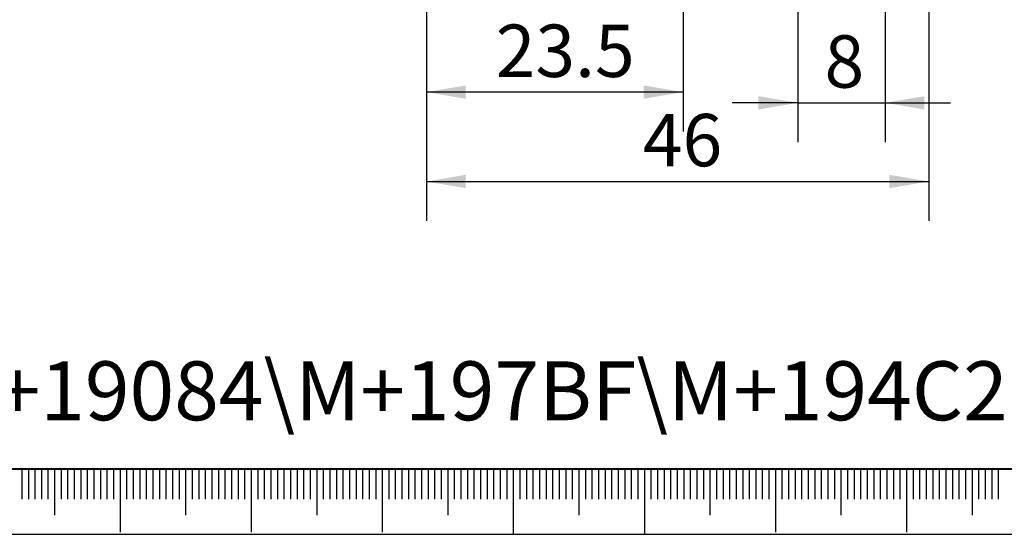
# Model space of a CAD drawing. Units: millimetres. Extents: x 0 to 648, y -1 to 558.
# Drawn here: x 162 to 238, y 0 to 39 of the extents above; entities that cross this region are included whole.
import ezdxf

# ---------------------------------------------------------------- set-up
doc = ezdxf.new("R2010")
doc.units = ezdxf.units.MM
doc.layers.add('SLD-0', color=7, linetype='Continuous')
doc.layers.add('图框', color=179, linetype='Continuous')
doc.styles.add('SLDTEXTSTYLE0', font='TXT', dxfattribs={"width": 0.7, "bigfont": 'bigfont'})
doc.styles.add('SLDTEXTSTYLE1', font='TXT', dxfattribs={"width": 0.7})
doc.dimstyles.new('SLDDIMSTYLE1', dxfattribs={"dimtxt": 4, "dimasz": 3, "dimexe": 0, "dimexo": 0.0625, "dimgap": 1, "dimtad": 2, "dimlfac": 1.2, "dimrnd": 1e-09, "dimzin": 12, "dimdsep": 46, "dimtxsty": 'SLDTEXTSTYLE1', "dimsah": 1, "dimcen": 0.09, "dimadec": 0, "dimazin": 3, "dimtfac": 1, "dimtmove": 0, "dimatfit": 0, "dimfxl": 0, "dimfrac": 2, "dimtolj": 1, "dimtzin": 12, "dimarcsym": 0})
doc.dimstyles.new('SLDDIMSTYLE2', dxfattribs={"dimtxt": 4, "dimasz": 3, "dimexe": 0, "dimexo": 0.0625, "dimgap": 1, "dimtad": 2, "dimlfac": 1.2, "dimrnd": 1e-09, "dimzin": 12, "dimdsep": 46, "dimtxsty": 'SLDTEXTSTYLE1', "dimsah": 1, "dimcen": 0.09, "dimadec": 0, "dimazin": 3, "dimtfac": 1, "dimtofl": 0, "dimtmove": 0, "dimatfit": 3, "dimfxl": 0, "dimfrac": 2, "dimtolj": 1, "dimtzin": 12, "dimarcsym": 0})

# ---------------------------------------------------------------- blocks, each defined once
blk = doc.blocks.new('_D_25')
at = {"layer": '图框'}
for p, q in [((221.745, 44.49), (221.745, 29.934)), ((228.412, 40.323), (228.412, 29.934)), ((221.745, 32.934), (216.745, 32.934)), ((221.745, 32.934), (228.412, 32.934)), ((228.412, 32.934), (233.412, 32.934))]:
    blk.add_line(p, q, dxfattribs=at)
for points in [[(221.745, 32.934), (218.745, 33.442), (218.745, 32.426)], [(228.412, 32.934), (231.412, 32.426), (231.412, 33.442)]]:
    blk.add_solid(points, dxfattribs=at)
at = {"layer": '图框', "insert": (223.787, 38.09), "char_height": 4, "attachment_point": 1, "style": 'SLDTEXTSTYLE1'}
blk.add_mtext('8', dxfattribs=at)
blk = doc.blocks.new('_D_30')
at = {"layer": '图框'}
for p, q in [((193.412, 42.573), (193.412, 23.928)), ((231.745, 41.573), (231.745, 23.928)), ((193.412, 26.928), (231.745, 26.928))]:
    blk.add_line(p, q, dxfattribs=at)
for points in [[(193.412, 26.928), (196.412, 26.42), (196.412, 27.436)], [(231.745, 26.928), (228.745, 27.436), (228.745, 26.42)]]:
    blk.add_solid(points, dxfattribs=at)
at = {"layer": '图框', "insert": (209.926, 32.085), "char_height": 4, "attachment_point": 1, "style": 'SLDTEXTSTYLE1'}
blk.add_mtext('46', dxfattribs=at)
blk = doc.blocks.new('_D_31')
at = {"layer": '图框'}
for p, q in [((193.412, 42.573), (193.412, 30.752)), ((212.995, 40.532), (212.995, 30.752)), ((212.995, 33.752), (193.412, 33.752))]:
    blk.add_line(p, q, dxfattribs=at)
for points in [[(193.412, 33.752), (196.412, 33.244), (196.412, 34.26)], [(212.995, 33.752), (209.995, 34.26), (209.995, 33.244)]]:
    blk.add_solid(points, dxfattribs=at)
at = {"layer": '图框', "insert": (198.701, 38.908), "char_height": 4, "attachment_point": 1, "style": 'SLDTEXTSTYLE1'}
blk.add_mtext('23.5', dxfattribs=at)

msp = doc.modelspace()

# ---------------------------------------------------------------- linework, layer by layer
at = {"layer": 'SLD-0', "color": 7}
for p, q in [((162.543329, 4.984686), (162.543329, 2.675423)), ((163.043329, 4.984686), (163.043329, 2.675423)), ((163.543329, 4.984686), (163.543329, 2.675423)), ((164.043329, 4.984686), (164.043329, 2.675423)), ((164.543329, 4.984686), (164.543329, 2.675423)), ((165.043329, 4.984686), (165.043329, 1.441901)), ((165.543329, 4.984686), (165.543329, 2.675423)), ((166.043329, 4.984686), (166.043329, 2.675423)), ((166.543329, 4.984686), (166.543329, 2.675423)), ((167.043329, 4.984686), (167.043329, 2.675423)), ((167.543329, 4.984686), (167.543329, 2.675423)), ((168.043329, 4.984686), (168.043329, 2.675423)), ((168.543329, 4.984686), (168.543329, 2.675423)), ((169.043329, 4.984686), (169.043329, 2.675423)), ((169.543329, 4.984686), (169.543329, 2.675423)), ((170.043329, 4.984686), (170.043329, 0.15858)), ((170.543329, 4.984686), (170.543329, 2.675423)), ((171.043329, 4.984686), (171.043329, 2.675423)), ((171.543329, 4.984686), (171.543329, 2.675423)), ((172.043329, 4.984686), (172.043329, 2.675423)), ((172.543329, 4.984686), (172.543329, 2.675423)), ((173.043329, 4.984686), (173.043329, 2.675423)), ((173.543329, 4.984686), (173.543329, 2.675423)), ((174.043329, 4.984686), (174.043329, 2.675423)), ((174.543329, 4.984686), (174.543329, 2.675423)), ((175.043329, 4.984686), (175.043329, 1.441901)), ((175.543329, 4.984686), (175.543329, 2.675423)), ((176.043329, 4.984686), (176.043329, 2.675423)), ((176.543329, 4.984686), (176.543329, 2.675423)), ((177.043329, 4.984686), (177.043329, 2.675423)), ((177.543329, 4.984686), (177.543329, 2.675423)), ((178.043329, 4.984686), (178.043329, 2.675423)), ((178.543329, 4.984686), (178.543329, 2.675423)), ((179.043329, 4.984686), (179.043329, 2.675423)), ((179.543329, 4.984686), (179.543329, 2.675423)), ((180.043329, 4.984686), (180.043329, 0.15858)), ((180.543329, 4.984686), (180.543329, 2.675423)), ((181.043329, 4.984686), (181.043329, 2.675423)), ((181.543329, 4.984686), (181.543329, 2.675423)), ((182.043329, 4.984686), (182.043329, 2.675423)), ((182.543329, 4.984686), (182.543329, 2.675423)), ((183.043329, 4.984686), (183.043329, 2.675423)), ((183.543329, 4.984686), (183.543329, 2.675423)), ((184.043329, 4.984686), (184.043329, 2.675423)), ((184.543329, 4.984686), (184.543329, 2.675423)), ((185.043329, 4.984686), (185.043329, 1.441901)), ((185.543329, 4.984686), (185.543329, 2.675423)), ((186.043329, 4.984686), (186.043329, 2.675423)), ((186.543329, 4.984686), (186.543329, 2.675423)), ((187.043329, 4.984686), (187.043329, 2.675423)), ((187.543329, 4.984686), (187.543329, 2.675423)), ((188.043329, 4.984686), (188.043329, 2.675423)), ((188.543329, 4.984686), (188.543329, 2.675423)), ((189.043329, 4.984686), (189.043329, 2.675423)), ((189.543329, 4.984686), (189.543329, 2.675423)), ((190.043329, 4.984686), (190.043329, 0.15858)), ((190.543329, 4.984686), (190.543329, 2.675423)), ((191.043329, 4.984686), (191.043329, 2.675423)), ((191.543329, 4.984686), (191.543329, 2.675423)), ((192.043329, 4.984686), (192.043329, 2.675423)), ((192.543329, 4.984686), (192.543329, 2.675423)), ((193.043329, 4.984686), (193.043329, 2.675423)), ((193.543329, 4.984686), (193.543329, 2.675423)), ((194.043329, 4.984686), (194.043329, 2.675423)), ((194.543329, 4.984686), (194.543329, 2.675423)), ((195.043329, 4.984686), (195.043329, 1.441901)), ((195.543329, 4.984686), (195.543329, 2.675423)), ((196.043329, 4.984686), (196.043329, 2.675423)), ((196.543329, 4.984686), (196.543329, 2.675423)), ((197.043329, 4.984686), (197.043329, 2.675423)), ((197.543329, 4.984686), (197.543329, 2.675423)), ((198.043329, 4.984686), (198.043329, 2.675423)), ((198.543329, 4.984686), (198.543329, 2.675423)), ((199.043329, 4.984686), (199.043329, 2.675423)), ((199.543329, 4.984686), (199.543329, 2.675423)), ((200.043329, 4.984686), (200.043329, -0.015314)), ((200.543329, 4.984686), (200.543329, 2.675423)), ((201.043329, 4.984686), (201.043329, 2.675423)), ((201.543329, 4.984686), (201.543329, 2.675423)), ((202.043329, 4.984686), (202.043329, 2.675423)), ((202.543329, 4.984686), (202.543329, 2.675423)), ((203.043329, 4.984686), (203.043329, 2.675423)), ((203.543329, 4.984686), (203.543329, 2.675423)), ((204.043329, 4.984686), (204.043329, 2.675423)), ((204.543329, 4.984686), (204.543329, 2.675423)), ((205.043329, 4.984686), (205.043329, 1.441901)), ((205.543329, 4.984686), (205.543329, 2.675423)), ((206.043329, 4.984686), (206.043329, 2.675423)), ((206.543329, 4.984686), (206.543329, 2.675423)), ((207.043329, 4.984686), (207.043329, 2.675423)), ((207.543329, 4.984686), (207.543329, 2.675423)), ((208.043329, 4.984686), (208.043329, 2.675423)), ((208.543329, 4.984686), (208.543329, 2.675423)), ((209.043329, 4.984686), (209.043329, 2.675423)), ((209.543329, 4.984686), (209.543329, 2.675423)), ((210.043329, 4.984686), (210.043329, -0.015314)), ((210.543329, 4.984686), (210.543329, 2.675423)), ((211.043329, 4.984686), (211.043329, 2.675423)), ((211.543329, 4.984686), (211.543329, 2.675423)), ((212.043329, 4.984686), (212.043329, 2.675423)), ((212.543329, 4.984686), (212.543329, 2.675423)), ((213.043329, 4.984686), (213.043329, 2.675423)), ((213.543329, 4.984686), (213.543329, 2.675423)), ((214.043329, 4.984686), (214.043329, 2.675423)), ((214.543329, 4.984686), (214.543329, 2.675423)), ((215.043329, 4.984686), (215.043329, 1.441901)), ((215.543329, 4.984686), (215.543329, 2.675423)), ((216.043329, 4.984686), (216.043329, 2.675423)), ((216.543329, 4.984686), (216.543329, 2.675423)), ((217.043329, 4.984686), (217.043329, 2.675423)), ((217.543329, 4.984686), (217.543329, 2.675423)), ((218.043329, 4.984686), (218.043329, 2.675423)), ((218.543329, 4.984686), (218.543329, 2.675423)), ((219.043329, 4.984686), (219.043329, 2.675423)), ((219.543329, 4.984686), (219.543329, 2.675423)), ((220.043329, 4.984686), (220.043329, 0.15858)), ((220.043329, 4.984686), (220.043329, 1.441901)), ((220.543329, 4.984686), (220.543329, 2.675423)), ((221.043329, 4.984686), (221.043329, 2.675423)), ((221.543329, 4.984686), (221.543329, 2.675423)), ((222.043329, 4.984686), (222.043329, 2.675423)), ((222.543329, 4.984686), (222.543329, 2.675423)), ((223.043329, 4.984686), (223.043329, 2.675423)), ((223.543329, 4.984686), (223.543329, 2.675423)), ((224.043329, 4.984686), (224.043329, 2.675423)), ((224.543329, 4.984686), (224.543329, 2.675423)), ((225.043329, 4.984686), (225.043329, 1.441901)), ((225.543329, 4.984686), (225.543329, 2.675423)), ((226.043329, 4.984686), (226.043329, 2.675423)), ((226.543329, 4.984686), (226.543329, 2.675423)), ((227.043329, 4.984686), (227.043329, 2.675423)), ((227.543329, 4.984686), (227.543329, 2.675423)), ((228.043329, 4.984686), (228.043329, 2.675423)), ((228.543329, 4.984686), (228.543329, 2.675423)), ((229.043329, 4.984686), (229.043329, 2.675423)), ((229.543329, 4.984686), (229.543329, 2.675423)), ((230.043329, 4.984686), (230.043329, 0.15858)), ((230.543329, 4.984686), (230.543329, 2.675423)), ((231.043329, 4.984686), (231.043329, 2.675423)), ((231.543329, 4.984686), (231.543329, 2.675423)), ((232.043329, 4.984686), (232.043329, 2.675423)), ((232.543329, 4.984686), (232.543329, 2.675423)), ((233.043329, 4.984686), (233.043329, 2.675423)), ((233.543329, 4.984686), (233.543329, 2.675423)), ((234.043329, 4.984686), (234.043329, 2.675423)), ((234.543329, 4.984686), (234.543329, 2.675423)), ((235.043329, 4.984686), (235.043329, 1.441901)), ((235.543329, 4.984686), (235.543329, 2.675423)), ((236.043329, 4.984686), (236.043329, 2.675423)), ((236.543329, 4.984686), (236.543329, 2.675423)), ((237.043329, 4.984686), (237.043329, 2.675423))]:
    msp.add_line(p, q, dxfattribs=at)
at = {"layer": '图框', "color": 7, "lineweight": 40}
msp.add_line((25.000005, 4.984686), (415.000005, 4.984686), dxfattribs=at)
at = {"layer": '图框', "color": 7}
msp.add_line((0, 0), (420, 0), dxfattribs=at)

# ---------------------------------------------------------------- texts
at = {"layer": '图框', "insert": (95.848195, 13.193859), "char_height": 4.5, "attachment_point": 1, "style": 'SLDTEXTSTYLE0'}
msp.add_mtext('\\M+188DA\\M+18F9C\\M+19084\\M+197BF\\M+194C2', dxfattribs=at)

# ---------------------------------------------------------------- dimensions: what is measured, and where the dimension line sits
at = {"layer": '图框'}
for base, p1, p2, dimstyle, picture, middle in [((228.41185, 32.933507), (221.745184, 44.490048), (228.41185, 40.323381), 'SLDDIMSTYLE1', '_D_25', (225.078517, 32.933507)), ((231.745184, 26.928303), (193.41185, 42.573381), (231.745184, 41.573381), 'SLDDIMSTYLE2', '_D_30', (212.578517, 26.928303))]:
    dim = msp.add_linear_dim(base=base, p1=p1, p2=p2, dimstyle=dimstyle, dxfattribs=at)
    dim.commit()
    dim.dimension.update_dxf_attribs({"geometry": picture, "text_midpoint": middle, "dimtype": 160})
dim = msp.add_linear_dim(base=(193.41185, 33.752164), p1=(212.995184, 40.531714), p2=(193.41185, 42.573381), angle=0, dimstyle='SLDDIMSTYLE2', dxfattribs=at)
dim.commit()
dim.dimension.update_dxf_attribs({"geometry": '_D_31', "text_midpoint": (203.203517, 33.752164), "dimtype": 160})

doc.saveas('drawing.dxf')
